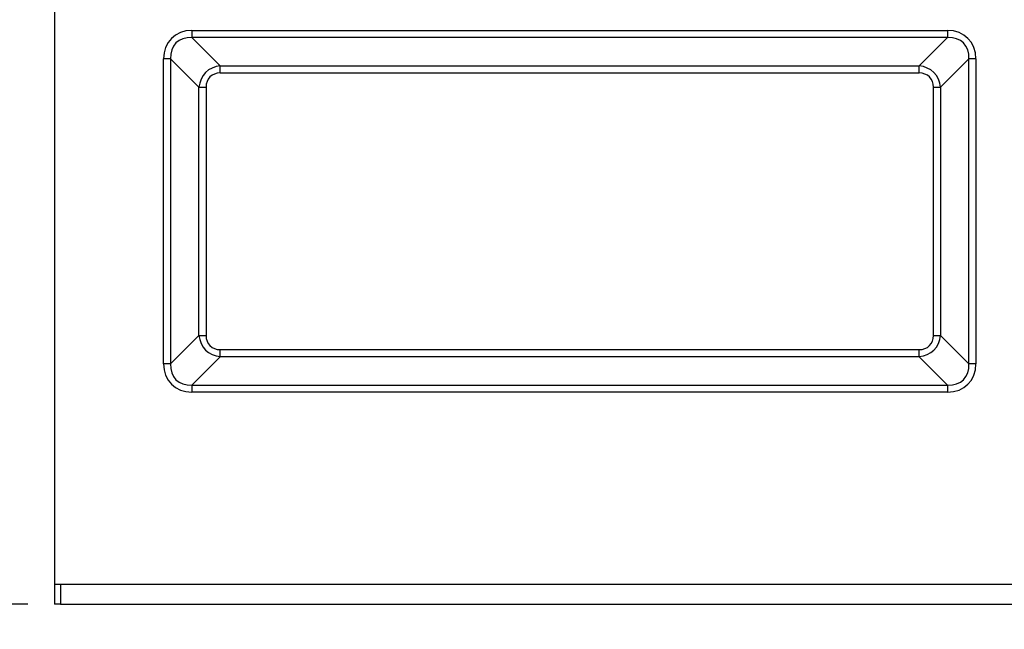
# Model space of a CAD drawing. Units: millimetres. Extents: x 30 to 832, y 10 to 584.
# Drawn here: x 94 to 215, y 119 to 193 of the extents above; entities that cross this region are included whole.
import ezdxf

# ---------------------------------------------------------------- set-up
doc = ezdxf.new("R2010")
doc.units = ezdxf.units.MM
doc.header["$LTSCALE"] = 2
doc.layers.get('0').update_dxf_attribs({"color": 1})
doc.layers.add('152485', color=7, linetype='Continuous')
doc.layers.add('DIMENSION', color=3, linetype='Continuous')
doc.styles.add('SLDTEXTSTYLE0', font='TXT', dxfattribs={"width": 0.605})
doc.dimstyles.new('SLDDIMSTYLE0', dxfattribs={"dimtxt": 5, "dimasz": 5, "dimexe": 0, "dimexo": 0.0625, "dimgap": 1.25, "dimtad": 1, "dimrnd": 1e-09, "dimzin": 12, "dimdsep": 46, "dimtxsty": 'SLDTEXTSTYLE0', "dimsah": 1, "dimcen": 0.09, "dimadec": 0, "dimazin": 3, "dimtfac": 1, "dimtofl": 0, "dimtmove": 0, "dimatfit": 3, "dimfxl": 0, "dimfrac": 2, "dimtolj": 1, "dimtzin": 12, "dimarcsym": 0})

# ---------------------------------------------------------------- blocks, each defined once
blk = doc.blocks.new('1081620-M_003__D')
at = {"layer": 'DIMENSION'}
for p, q in [((87.63, 229.46), (87.63, 82.75)), ((362.48, 214.21), (362.48, 82.75)), ((362.48, 84.75), (87.63, 84.75))]:
    blk.add_line(p, q, dxfattribs=at)
for points in [[(87.63, 84.75), (92.63, 83.99), (92.63, 85.52)], [(362.48, 84.75), (357.48, 85.52), (357.48, 83.99)]]:
    blk.add_solid(points, dxfattribs=at)
at = {"layer": 'DIMENSION', "insert": (216.46, 91.2), "char_height": 5, "attachment_point": 1, "style": 'SLDTEXTSTYLE0'}
blk.add_mtext('274.9', dxfattribs=at)
blk = doc.blocks.new('1081620-M_003__D_1')
at = {"layer": 'DIMENSION'}
for p, q in [((95.3, 519.5), (59.62, 519.5)), ((61.62, 121.95), (61.62, 519.5)), ((95.3, 121.95), (59.62, 121.95))]:
    blk.add_line(p, q, dxfattribs=at)
for points in [[(61.62, 519.5), (60.85, 514.5), (62.39, 514.5)], [(61.62, 121.95), (62.39, 126.95), (60.85, 126.95)]]:
    blk.add_solid(points, dxfattribs=at)
at = {"layer": 'DIMENSION', "insert": (55.18, 313.3), "char_height": 5, "attachment_point": 1, "rotation": 90, "style": 'SLDTEXTSTYLE0'}
blk.add_mtext('397.6', dxfattribs=at)
blk = doc.blocks.new('1081620-M_003_Front_view')
for p, q in [((-126.5, 82.87), (-126.5, 2.4)), ((-109.71, 70.03), (-17.39, 70.03)), ((-109.71, 70.03), (-109.71, 69.16)), ((-17.39, 70.03), (-17.39, 69.16)), ((-17.39, 69.16), (-109.71, 69.16)), ((-109.71, 69.16), (-106.25, 65.7)), ((-20.85, 65.7), (-17.39, 69.16)), ((-113.18, 29.34), (-113.18, 66.56)), ((-112.31, 66.56), (-113.18, 66.56)), ((-112.31, 66.56), (-112.31, 29.34)), ((-108.85, 63.1), (-112.31, 66.56)), ((-14.79, 66.56), (-18.25, 63.1)), ((-14.79, 29.34), (-14.79, 66.56)), ((-13.92, 66.56), (-14.79, 66.56)), ((-13.92, 66.56), (-13.92, 29.34)), ((-106.25, 65.7), (-20.85, 65.7)), ((-106.25, 64.83), (-106.25, 65.7)), ((-20.85, 64.83), (-20.85, 65.7)), ((-20.85, 64.83), (-106.25, 64.83)), ((-108.85, 32.8), (-108.85, 63.1)), ((-108.85, 63.1), (-107.98, 63.1)), ((-107.98, 63.1), (-107.98, 32.8)), ((-19.12, 63.1), (-18.25, 63.1)), ((-19.12, 32.8), (-19.12, 63.1)), ((-18.25, 63.1), (-18.25, 32.8)), ((-112.31, 29.34), (-108.85, 32.8)), ((-108.85, 32.8), (-107.98, 32.8)), ((-19.12, 32.8), (-18.25, 32.8)), ((-18.25, 32.8), (-14.79, 29.34)), ((-106.25, 30.2), (-109.71, 26.74)), ((-106.25, 30.2), (-106.25, 31.07)), ((-106.25, 31.07), (-20.85, 31.07)), ((-20.85, 30.2), (-106.25, 30.2)), ((-20.85, 30.2), (-20.85, 31.07)), ((-17.39, 26.74), (-20.85, 30.2)), ((-112.31, 29.34), (-113.18, 29.34)), ((-13.92, 29.34), (-14.79, 29.34)), ((-109.71, 26.74), (-17.39, 26.74)), ((-109.71, 26.74), (-109.71, 25.87)), ((-17.39, 26.74), (-17.39, 25.87)), ((-17.39, 25.87), (-109.71, 25.87)), ((126.5, 2.4), (-126.5, 2.4)), ((-126.5, 2.4), (-126.5, 0)), ((-125.75, 2.4), (-125.75, 0)), ((-125.75, 0), (-126.5, 0)), ((-125.75, 0), (125.75, 0))]:
    blk.add_line(p, q)
for centre, major_axis, ratio, start_param, end_param in [((-108.56, 65.41), (3.65, -3.65), 0.774597, 2.482535, 3.800651), ((-18.54, 65.41), (-3.65, -3.65), 0.774597, 2.482535, 3.800651), ((-108.56, 65.41), (3.1, -3.1), 0.683468, 2.482535, 3.800651), ((-18.54, 65.41), (3.1, 3.1), 0.683468, 5.624127, 6.942243), ((-105.67, 62.52), (2.37, -2.37), 0.893765, 2.482535, 3.800651), ((-21.43, 62.52), (2.37, 2.37), 0.893765, 5.624127, 6.942243), ((-105.67, 62.52), (1.83, -1.83), 0.774597, 2.482535, 3.800651), ((-21.43, 62.52), (-1.83, -1.83), 0.774597, 2.482535, 3.800651), ((-105.67, 33.38), (2.37, 2.37), 0.893765, 2.482535, 3.800651), ((-105.67, 33.38), (1.83, 1.83), 0.774597, 2.482535, 3.800651), ((-21.43, 33.38), (2.37, -2.37), 0.893765, 5.624127, 6.942243), ((-21.43, 33.38), (-1.83, 1.83), 0.774597, 2.482535, 3.800651), ((-108.56, 30.49), (3.65, 3.65), 0.774597, 2.482535, 3.800651), ((-108.56, 30.49), (3.1, 3.1), 0.683468, 2.482535, 3.800651), ((-18.54, 30.49), (-3.65, 3.65), 0.774597, 2.482535, 3.800651), ((-18.54, 30.49), (3.1, -3.1), 0.683468, 5.624127, 6.942243)]:
    blk.add_ellipse(centre, major_axis=major_axis, ratio=ratio, start_param=start_param, end_param=end_param)

msp = doc.modelspace()

# ---------------------------------------------------------------- block references
at = {"layer": '152485'}
msp.add_blockref('1081620-M_003_Front_view', (225.054, 121.952), dxfattribs=at)

# ---------------------------------------------------------------- dimensions: what is measured, and where the dimension line sits
at = {"layer": 'DIMENSION'}
for base, p1, p2, angle, picture, middle in [((61.622, 519.502), (99.304, 121.952), (99.304, 519.502), 90, '1081620-M_003__D_1', (61.622, 321.893)), ((87.628, 84.754), (362.48, 218.21), (87.628, 233.462), 0, '1081620-M_003__D', (225.054, 84.754))]:
    dim = msp.add_linear_dim(base=base, p1=p1, p2=p2, angle=angle, dimstyle='SLDDIMSTYLE0', dxfattribs=at)
    dim.commit()
    dim.dimension.update_dxf_attribs({"geometry": picture, "text_midpoint": middle, "dimtype": 160})

doc.saveas('drawing.dxf')
